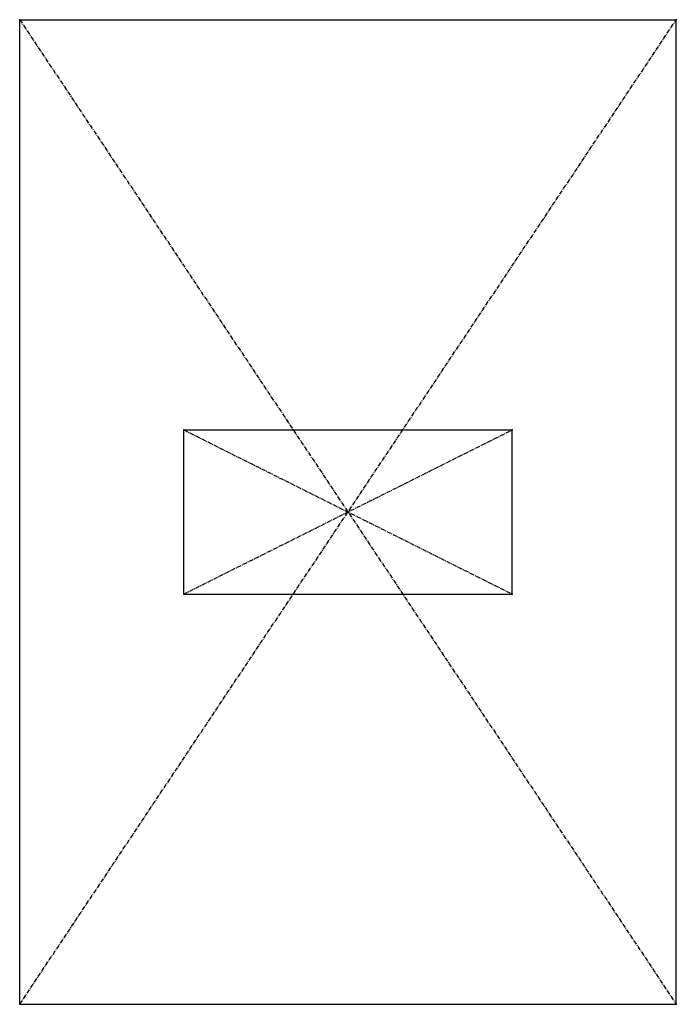
# Model space of a CAD drawing. Extents: x -1000 to 1000, y -1500 to 1500.
import ezdxf

# ---------------------------------------------------------------- set-up
doc = ezdxf.new("R2010")
doc.units = 0
doc.header["$PDSIZE"] = -1
doc.linetypes.add('CENTERX2', pattern=[20.32, 12.7, -2.54, 2.54, -2.54])
doc.layers.get('0').update_dxf_attribs({"linetype": 'CONTINUOUS'})

msp = doc.modelspace()

# ---------------------------------------------------------------- linework, layer by layer
at = {"color": 7, "linetype": 'CONTINUOUS'}
for p, q in [((-1000, -1500), (-1000, 1500)), ((-1000, 1500), (1000, 1500)), ((1000, -1500), (1000, 1500)), ((-500, -250), (-500, 250)), ((-500, 250), (500, 250)), ((500, -250), (500, 250)), ((-500, -250), (500, -250)), ((-1000, -1500), (1000, -1500))]:
    msp.add_line(p, q, dxfattribs=at)
at = {"color": 7, "linetype": 'CENTERX2'}
for p, q in [((-1000, -1500), (1000, 1500)), ((-1000, 1500), (1000, -1500)), ((-500, -250), (500, 250)), ((-500, 250), (500, -250))]:
    msp.add_line(p, q, dxfattribs=at)
at = {"color": 7, "linetype": 'CONTINUOUS'}
for p in [(-1000, 1500), (1000, 1500), (-500, 250), (500, 250), (0, 0), (0, 0), (-500, -250), (500, -250), (-1000, -1500), (1000, -1500)]:
    msp.add_point(p, dxfattribs=at)

doc.saveas('drawing.dxf')
